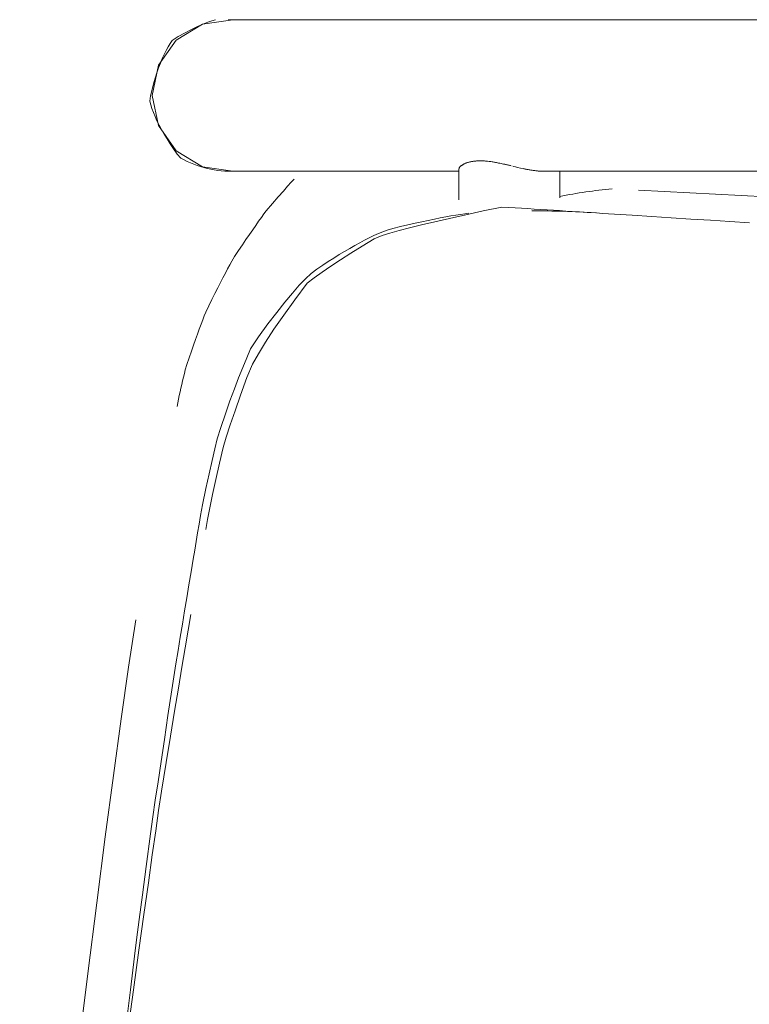
# Model space of a CAD drawing. Units: inches. Extents: x -48 to 240, y 0 to 329.
# Drawn here: x 6 to 10, y 172 to 177 of the extents above; entities that cross this region are included whole.
import ezdxf

# ---------------------------------------------------------------- set-up
doc = ezdxf.new("R2010")
doc.units = ezdxf.units.IN
doc.header["$MEASUREMENT"] = 0
doc.layers.add('CET color Grey6', color=7, linetype='Continuous')
doc.layers.add('CET Default', color=7, linetype='Continuous')

# ---------------------------------------------------------------- blocks, each defined once
blk = doc.blocks.new('*C7')
at = {"layer": 'CET color Grey6', "linetype": 'Continuous', "lineweight": 0}
for points in [[(-8.9326, -6.2989), (-8.9388, -6.3956), (-8.945, -6.4923), (-8.9512, -6.5891), (-8.9574, -6.6859), (-8.9637, -6.7828), (-8.9699, -6.8797)], [(-8.9326, -6.2989), (-8.9388, -6.3956), (-8.945, -6.4923), (-8.9512, -6.5891), (-8.9574, -6.6859), (-8.9637, -6.7828), (-8.9699, -6.8797)], [(-8.9326, -6.2989), (-8.9388, -6.3956), (-8.945, -6.4923), (-8.9512, -6.5891), (-8.9574, -6.6859), (-8.9637, -6.7828), (-8.9699, -6.8797)], [(-8.9326, -6.2989), (-8.9388, -6.3956), (-8.945, -6.4923), (-8.9512, -6.5891), (-8.9574, -6.6859), (-8.9637, -6.7828), (-8.9699, -6.8797)], [(-9.938, -8.8809), (-9.938, 6.2779)], [(-9.938, -8.8809), (-9.938, 6.2779)], [(-9.938, -8.8809), (-9.938, 6.2779)], [(-9.938, -8.8809), (-9.938, 6.2779)], [(-9.0934, -6.8475), (-8.5132, 4.34)], [(-9.0934, -6.8475), (-8.5132, 4.34)], [(-9.0934, -6.8475), (-8.5132, 4.34)], [(-9.0934, -6.8475), (-8.5132, 4.34)], [(-9.188, -7.3219), (-9.188, 3.9254)], [(-9.188, -7.3219), (-9.188, 3.9254)], [(-9.188, -7.3219), (-9.188, 3.9254)], [(-9.188, -7.3219), (-9.188, 3.9254)], [(-7.4137, -8.9922), (-7.4633, -8.9831), (-7.521, -8.9717), (-7.5869, -8.9581), (-7.6609, -8.9422), (-7.743, -8.9241), (-7.8192, -8.9062), (-7.8717, -8.8904), (-7.9327, -8.8706), (-8.002, -8.8469), (-8.0799, -8.8193), (-8.1661, -8.7877), (-8.2324, -8.7596), (-8.2839, -8.7309), (-8.3416, -8.6957), (-8.4055, -8.6539), (-8.4756, -8.6056), (-8.5519, -8.5508), (-8.6344, -8.4894), (-8.6608, -8.4544), (-8.6882, -8.4156), (-8.7175, -8.3725), (-8.7486, -8.3251), (-8.7815, -8.2733), (-8.8162, -8.2172), (-8.8527, -8.1569), (-8.8696, -8.1176), (-8.8812, -8.0792), (-8.8938, -8.0339), (-8.9074, -7.9818), (-8.9221, -7.9227), (-8.9378, -7.8568), (-8.9545, -7.7839), (-8.9722, -7.7042), (-8.991, -7.6175), (-9.0106, -7.5246), (-9.0085, -7.4922), (-9.0065, -7.46), (-9.0045, -7.4279), (-9.0025, -7.396), (-9.0006, -7.3643), (-8.9986, -7.3327), (-8.9966, -7.3013), (-8.9946, -7.2701), (-8.9927, -7.2391), (-8.9907, -7.2082), (-8.9888, -7.1775), (-8.9869, -7.147), (-8.985, -7.1166), (-8.983, -7.0864), (-8.9811, -7.0563), (-8.9792, -7.0265), (-8.9774, -6.9968), (-8.9755, -6.9673), (-8.9736, -6.9379), (-8.9717, -6.9087), (-8.9699, -6.8797)], [(-7.4137, -8.9922), (-7.4633, -8.9831), (-7.521, -8.9717), (-7.5869, -8.9581), (-7.6609, -8.9422), (-7.743, -8.9241), (-7.8192, -8.9062), (-7.8717, -8.8904), (-7.9327, -8.8706), (-8.002, -8.8469), (-8.0799, -8.8193), (-8.1661, -8.7877), (-8.2324, -8.7596), (-8.2839, -8.7309), (-8.3416, -8.6957), (-8.4055, -8.6539), (-8.4756, -8.6056), (-8.5519, -8.5508), (-8.6344, -8.4894), (-8.6608, -8.4544), (-8.6882, -8.4156), (-8.7175, -8.3725), (-8.7486, -8.3251), (-8.7815, -8.2733), (-8.8162, -8.2172), (-8.8527, -8.1569), (-8.8696, -8.1176), (-8.8812, -8.0792), (-8.8938, -8.0339), (-8.9074, -7.9818), (-8.9221, -7.9227), (-8.9378, -7.8568), (-8.9545, -7.7839), (-8.9722, -7.7042), (-8.991, -7.6175), (-9.0106, -7.5246), (-9.0085, -7.4922), (-9.0065, -7.46), (-9.0045, -7.4279), (-9.0025, -7.396), (-9.0006, -7.3643), (-8.9986, -7.3327), (-8.9966, -7.3013), (-8.9946, -7.2701), (-8.9927, -7.2391), (-8.9907, -7.2082), (-8.9888, -7.1775), (-8.9869, -7.147), (-8.985, -7.1166), (-8.983, -7.0864), (-8.9811, -7.0563), (-8.9792, -7.0265), (-8.9774, -6.9968), (-8.9755, -6.9673), (-8.9736, -6.9379), (-8.9717, -6.9087), (-8.9699, -6.8797)], [(-7.4137, -8.9922), (-7.4633, -8.9831), (-7.521, -8.9717), (-7.5869, -8.9581), (-7.6609, -8.9422), (-7.743, -8.9241), (-7.8192, -8.9062), (-7.8717, -8.8904), (-7.9327, -8.8706), (-8.002, -8.8469), (-8.0799, -8.8193), (-8.1661, -8.7877), (-8.2324, -8.7596), (-8.2839, -8.7309), (-8.3416, -8.6957), (-8.4055, -8.6539), (-8.4756, -8.6056), (-8.5519, -8.5508), (-8.6344, -8.4894), (-8.6608, -8.4544), (-8.6882, -8.4156), (-8.7175, -8.3725), (-8.7486, -8.3251), (-8.7815, -8.2733), (-8.8162, -8.2172), (-8.8527, -8.1569), (-8.8696, -8.1176), (-8.8812, -8.0792), (-8.8938, -8.0339), (-8.9074, -7.9818), (-8.9221, -7.9227), (-8.9378, -7.8568), (-8.9545, -7.7839), (-8.9722, -7.7042), (-8.991, -7.6175), (-9.0106, -7.5246), (-9.0085, -7.4922), (-9.0065, -7.46), (-9.0045, -7.4279), (-9.0025, -7.396), (-9.0006, -7.3643), (-8.9986, -7.3327), (-8.9966, -7.3013), (-8.9946, -7.2701), (-8.9927, -7.2391), (-8.9907, -7.2082), (-8.9888, -7.1775), (-8.9869, -7.147), (-8.985, -7.1166), (-8.983, -7.0864), (-8.9811, -7.0563), (-8.9792, -7.0265), (-8.9774, -6.9968), (-8.9755, -6.9673), (-8.9736, -6.9379), (-8.9717, -6.9087), (-8.9699, -6.8797)], [(-7.4137, -8.9922), (-7.4633, -8.9831), (-7.521, -8.9717), (-7.5869, -8.9581), (-7.6609, -8.9422), (-7.743, -8.9241), (-7.8192, -8.9062), (-7.8717, -8.8904), (-7.9327, -8.8706), (-8.002, -8.8469), (-8.0799, -8.8193), (-8.1661, -8.7877), (-8.2324, -8.7596), (-8.2839, -8.7309), (-8.3416, -8.6957), (-8.4055, -8.6539), (-8.4756, -8.6056), (-8.5519, -8.5508), (-8.6344, -8.4894), (-8.6608, -8.4544), (-8.6882, -8.4156), (-8.7175, -8.3725), (-8.7486, -8.3251), (-8.7815, -8.2733), (-8.8162, -8.2172), (-8.8527, -8.1569), (-8.8696, -8.1176), (-8.8812, -8.0792), (-8.8938, -8.0339), (-8.9074, -7.9818), (-8.9221, -7.9227), (-8.9378, -7.8568), (-8.9545, -7.7839), (-8.9722, -7.7042), (-8.991, -7.6175), (-9.0106, -7.5246), (-9.0085, -7.4922), (-9.0065, -7.46), (-9.0045, -7.4279), (-9.0025, -7.396), (-9.0006, -7.3643), (-8.9986, -7.3327), (-8.9966, -7.3013), (-8.9946, -7.2701), (-8.9927, -7.2391), (-8.9907, -7.2082), (-8.9888, -7.1775), (-8.9869, -7.147), (-8.985, -7.1166), (-8.983, -7.0864), (-8.9811, -7.0563), (-8.9792, -7.0265), (-8.9774, -6.9968), (-8.9755, -6.9673), (-8.9736, -6.9379), (-8.9717, -6.9087), (-8.9699, -6.8797)], [(-9.1002, -6.9785), (-9.0988, -6.995), (-9.0973, -7.0114), (-9.0956, -7.0278), (-9.0939, -7.0442), (-9.0919, -7.0606), (-9.0899, -7.0769), (-9.0877, -7.0932), (-9.0854, -7.1095), (-9.083, -7.1257), (-9.0804, -7.142), (-9.0777, -7.1582), (-9.0749, -7.1743), (-9.0719, -7.1905), (-9.0688, -7.2066), (-9.0656, -7.2226), (-9.0622, -7.2387)], [(-9.1002, -6.9785), (-9.0988, -6.995), (-9.0973, -7.0114), (-9.0956, -7.0278), (-9.0939, -7.0442), (-9.0919, -7.0606), (-9.0899, -7.0769), (-9.0877, -7.0932), (-9.0854, -7.1095), (-9.083, -7.1257), (-9.0804, -7.142), (-9.0777, -7.1582), (-9.0749, -7.1743), (-9.0719, -7.1905), (-9.0688, -7.2066), (-9.0656, -7.2226), (-9.0622, -7.2387)], [(-9.1002, -6.9785), (-9.0988, -6.995), (-9.0973, -7.0114), (-9.0956, -7.0278), (-9.0939, -7.0442), (-9.0919, -7.0606), (-9.0899, -7.0769), (-9.0877, -7.0932), (-9.0854, -7.1095), (-9.083, -7.1257), (-9.0804, -7.142), (-9.0777, -7.1582), (-9.0749, -7.1743), (-9.0719, -7.1905), (-9.0688, -7.2066), (-9.0656, -7.2226), (-9.0622, -7.2387)], [(-9.1002, -6.9785), (-9.0988, -6.995), (-9.0973, -7.0114), (-9.0956, -7.0278), (-9.0939, -7.0442), (-9.0919, -7.0606), (-9.0899, -7.0769), (-9.0877, -7.0932), (-9.0854, -7.1095), (-9.083, -7.1257), (-9.0804, -7.142), (-9.0777, -7.1582), (-9.0749, -7.1743), (-9.0719, -7.1905), (-9.0688, -7.2066), (-9.0656, -7.2226), (-9.0622, -7.2387)], [(-8.9819, -7.0633), (-8.9831, -7.0828), (-8.9842, -7.1022), (-8.9852, -7.1217), (-8.9862, -7.1412), (-8.9871, -7.1607), (-8.9879, -7.1803), (-8.9886, -7.1998), (-8.9893, -7.2194), (-8.9899, -7.239), (-8.9904, -7.2586), (-8.9909, -7.2782), (-8.9913, -7.2979), (-8.9916, -7.3176), (-8.9918, -7.3373), (-8.992, -7.357), (-8.992, -7.3767)], [(-8.9819, -7.0633), (-8.9831, -7.0828), (-8.9842, -7.1022), (-8.9852, -7.1217), (-8.9862, -7.1412), (-8.9871, -7.1607), (-8.9879, -7.1803), (-8.9886, -7.1998), (-8.9893, -7.2194), (-8.9899, -7.239), (-8.9904, -7.2586), (-8.9909, -7.2782), (-8.9913, -7.2979), (-8.9916, -7.3176), (-8.9918, -7.3373), (-8.992, -7.357), (-8.992, -7.3767)], [(-8.9819, -7.0633), (-8.9831, -7.0828), (-8.9842, -7.1022), (-8.9852, -7.1217), (-8.9862, -7.1412), (-8.9871, -7.1607), (-8.9879, -7.1803), (-8.9886, -7.1998), (-8.9893, -7.2194), (-8.9899, -7.239), (-8.9904, -7.2586), (-8.9909, -7.2782), (-8.9913, -7.2979), (-8.9916, -7.3176), (-8.9918, -7.3373), (-8.992, -7.357), (-8.992, -7.3767)], [(-8.9819, -7.0633), (-8.9831, -7.0828), (-8.9842, -7.1022), (-8.9852, -7.1217), (-8.9862, -7.1412), (-8.9871, -7.1607), (-8.9879, -7.1803), (-8.9886, -7.1998), (-8.9893, -7.2194), (-8.9899, -7.239), (-8.9904, -7.2586), (-8.9909, -7.2782), (-8.9913, -7.2979), (-8.9916, -7.3176), (-8.9918, -7.3373), (-8.992, -7.357), (-8.992, -7.3767)], [(-9.0558, -7.2387), (-9.0641, -7.2387), (-9.0723, -7.2386), (-9.0806, -7.2386), (-9.0889, -7.2385), (-9.0971, -7.2384), (-9.1054, -7.2384), (-9.1136, -7.2383), (-9.1219, -7.2382), (-9.1302, -7.2382), (-9.1384, -7.2381), (-9.1467, -7.238), (-9.155, -7.238), (-9.1632, -7.2379), (-9.1715, -7.2378), (-9.1797, -7.2378), (-9.188, -7.2377)], [(-9.0558, -7.2387), (-9.0641, -7.2387), (-9.0723, -7.2386), (-9.0806, -7.2386), (-9.0889, -7.2385), (-9.0971, -7.2384), (-9.1054, -7.2384), (-9.1136, -7.2383), (-9.1219, -7.2382), (-9.1302, -7.2382), (-9.1384, -7.2381), (-9.1467, -7.238), (-9.155, -7.238), (-9.1632, -7.2379), (-9.1715, -7.2378), (-9.1797, -7.2378), (-9.188, -7.2377)], [(-9.0558, -7.2387), (-9.0641, -7.2387), (-9.0723, -7.2386), (-9.0806, -7.2386), (-9.0889, -7.2385), (-9.0971, -7.2384), (-9.1054, -7.2384), (-9.1136, -7.2383), (-9.1219, -7.2382), (-9.1302, -7.2382), (-9.1384, -7.2381), (-9.1467, -7.238), (-9.155, -7.238), (-9.1632, -7.2379), (-9.1715, -7.2378), (-9.1797, -7.2378), (-9.188, -7.2377)], [(-9.0558, -7.2387), (-9.0641, -7.2387), (-9.0723, -7.2386), (-9.0806, -7.2386), (-9.0889, -7.2385), (-9.0971, -7.2384), (-9.1054, -7.2384), (-9.1136, -7.2383), (-9.1219, -7.2382), (-9.1302, -7.2382), (-9.1384, -7.2381), (-9.1467, -7.238), (-9.155, -7.238), (-9.1632, -7.2379), (-9.1715, -7.2378), (-9.1797, -7.2378), (-9.188, -7.2377)], [(-9.2127, -7.4707), (-9.2115, -7.4657), (-9.2096, -7.4577), (-9.2071, -7.4469), (-9.2038, -7.4332), (-9.2007, -7.4197), (-9.2, -7.4162), (-9.1992, -7.4127), (-9.1985, -7.4091), (-9.1978, -7.4054), (-9.1971, -7.4017), (-9.1965, -7.398), (-9.1958, -7.3941), (-9.1951, -7.3903), (-9.1945, -7.3863), (-9.1938, -7.3823), (-9.1932, -7.3783), (-9.1926, -7.3742), (-9.192, -7.37), (-9.1914, -7.3658), (-9.1908, -7.3615), (-9.1903, -7.3572), (-9.1897, -7.3528), (-9.1892, -7.3483), (-9.1888, -7.3446), (-9.1886, -7.3416), (-9.1884, -7.3388), (-9.1883, -7.3359), (-9.1882, -7.333), (-9.1881, -7.3302), (-9.1881, -7.3274), (-9.188, -7.3247), (-9.188, -7.3219)], [(-9.2127, -7.4707), (-9.2115, -7.4657), (-9.2096, -7.4577), (-9.2071, -7.4469), (-9.2038, -7.4332), (-9.2007, -7.4197), (-9.2, -7.4162), (-9.1992, -7.4127), (-9.1985, -7.4091), (-9.1978, -7.4054), (-9.1971, -7.4017), (-9.1965, -7.398), (-9.1958, -7.3941), (-9.1951, -7.3903), (-9.1945, -7.3863), (-9.1938, -7.3823), (-9.1932, -7.3783), (-9.1926, -7.3742), (-9.192, -7.37), (-9.1914, -7.3658), (-9.1908, -7.3615), (-9.1903, -7.3572), (-9.1897, -7.3528), (-9.1892, -7.3483), (-9.1888, -7.3446), (-9.1886, -7.3416), (-9.1884, -7.3388), (-9.1883, -7.3359), (-9.1882, -7.333), (-9.1881, -7.3302), (-9.1881, -7.3274), (-9.188, -7.3247), (-9.188, -7.3219)], [(-9.2127, -7.4707), (-9.2115, -7.4657), (-9.2096, -7.4577), (-9.2071, -7.4469), (-9.2038, -7.4332), (-9.2007, -7.4197), (-9.2, -7.4162), (-9.1992, -7.4127), (-9.1985, -7.4091), (-9.1978, -7.4054), (-9.1971, -7.4017), (-9.1965, -7.398), (-9.1958, -7.3941), (-9.1951, -7.3903), (-9.1945, -7.3863), (-9.1938, -7.3823), (-9.1932, -7.3783), (-9.1926, -7.3742), (-9.192, -7.37), (-9.1914, -7.3658), (-9.1908, -7.3615), (-9.1903, -7.3572), (-9.1897, -7.3528), (-9.1892, -7.3483), (-9.1888, -7.3446), (-9.1886, -7.3416), (-9.1884, -7.3388), (-9.1883, -7.3359), (-9.1882, -7.333), (-9.1881, -7.3302), (-9.1881, -7.3274), (-9.188, -7.3247), (-9.188, -7.3219)], [(-9.2127, -7.4707), (-9.2115, -7.4657), (-9.2096, -7.4577), (-9.2071, -7.4469), (-9.2038, -7.4332), (-9.2007, -7.4197), (-9.2, -7.4162), (-9.1992, -7.4127), (-9.1985, -7.4091), (-9.1978, -7.4054), (-9.1971, -7.4017), (-9.1965, -7.398), (-9.1958, -7.3941), (-9.1951, -7.3903), (-9.1945, -7.3863), (-9.1938, -7.3823), (-9.1932, -7.3783), (-9.1926, -7.3742), (-9.192, -7.37), (-9.1914, -7.3658), (-9.1908, -7.3615), (-9.1903, -7.3572), (-9.1897, -7.3528), (-9.1892, -7.3483), (-9.1888, -7.3446), (-9.1886, -7.3416), (-9.1884, -7.3388), (-9.1883, -7.3359), (-9.1882, -7.333), (-9.1881, -7.3302), (-9.1881, -7.3274), (-9.188, -7.3247), (-9.188, -7.3219)], [(-9.2002, -7.7376), (-9.2011, -7.7373), (-9.2025, -7.7368), (-9.2043, -7.736), (-9.2066, -7.735), (-9.2094, -7.7337), (-9.2104, -7.7327), (-9.2113, -7.7318), (-9.2121, -7.7307), (-9.213, -7.7295), (-9.2139, -7.7283), (-9.2148, -7.7269), (-9.2157, -7.7255), (-9.2167, -7.724), (-9.2177, -7.7224), (-9.2187, -7.7207), (-9.2198, -7.719), (-9.2209, -7.7171), (-9.222, -7.7152), (-9.2231, -7.7131), (-9.2242, -7.711), (-9.2254, -7.7088), (-9.2266, -7.7065), (-9.2278, -7.7041), (-9.2286, -7.7021), (-9.2292, -7.7002), (-9.2298, -7.6982), (-9.2305, -7.6961), (-9.2311, -7.6938), (-9.2317, -7.6915), (-9.2323, -7.6891), (-9.2329, -7.6865), (-9.2336, -7.6839), (-9.2342, -7.6811), (-9.2348, -7.6783), (-9.2354, -7.6754), (-9.236, -7.6723), (-9.2366, -7.6692), (-9.2371, -7.6663), (-9.2374, -7.6637), (-9.2377, -7.6607), (-9.238, -7.6575), (-9.2383, -7.654), (-9.2386, -7.6502), (-9.2389, -7.6462), (-9.2391, -7.643), (-9.2391, -7.6395), (-9.2392, -7.6353), (-9.2393, -7.6304), (-9.2392, -7.6264), (-9.2391, -7.6223), (-9.2389, -7.6172), (-9.2386, -7.611), (-9.2383, -7.6066), (-9.2378, -7.6018), (-9.2372, -7.5958), (-9.2364, -7.5884), (-9.2354, -7.5796), (-9.2346, -7.5731), (-9.2339, -7.5695), (-9.2332, -7.5656), (-9.2324, -7.5613), (-9.2316, -7.5567), (-9.2306, -7.5518), (-9.2296, -7.5467), (-9.2285, -7.5412), (-9.2274, -7.5353), (-9.2261, -7.5292), (-9.2248, -7.5228), (-9.2236, -7.517), (-9.2228, -7.5135), (-9.222, -7.5101), (-9.2212, -7.5066), (-9.2204, -7.5032), (-9.2196, -7.4998), (-9.2188, -7.4964), (-9.2179, -7.4929), (-9.2171, -7.4895), (-9.2163, -7.4861), (-9.2155, -7.4827), (-9.2147, -7.4793)], [(-9.2002, -7.7376), (-9.2011, -7.7373), (-9.2025, -7.7368), (-9.2043, -7.736), (-9.2066, -7.735), (-9.2094, -7.7337), (-9.2104, -7.7327), (-9.2113, -7.7318), (-9.2121, -7.7307), (-9.213, -7.7295), (-9.2139, -7.7283), (-9.2148, -7.7269), (-9.2157, -7.7255), (-9.2167, -7.724), (-9.2177, -7.7224), (-9.2187, -7.7207), (-9.2198, -7.719), (-9.2209, -7.7171), (-9.222, -7.7152), (-9.2231, -7.7131), (-9.2242, -7.711), (-9.2254, -7.7088), (-9.2266, -7.7065), (-9.2278, -7.7041), (-9.2286, -7.7021), (-9.2292, -7.7002), (-9.2298, -7.6982), (-9.2305, -7.6961), (-9.2311, -7.6938), (-9.2317, -7.6915), (-9.2323, -7.6891), (-9.2329, -7.6865), (-9.2336, -7.6839), (-9.2342, -7.6811), (-9.2348, -7.6783), (-9.2354, -7.6754), (-9.236, -7.6723), (-9.2366, -7.6692), (-9.2371, -7.6663), (-9.2374, -7.6637), (-9.2377, -7.6607), (-9.238, -7.6575), (-9.2383, -7.654), (-9.2386, -7.6502), (-9.2389, -7.6462), (-9.2391, -7.643), (-9.2391, -7.6395), (-9.2392, -7.6353), (-9.2393, -7.6304), (-9.2392, -7.6264), (-9.2391, -7.6223), (-9.2389, -7.6172), (-9.2386, -7.611), (-9.2383, -7.6066), (-9.2378, -7.6018), (-9.2372, -7.5958), (-9.2364, -7.5884), (-9.2354, -7.5796), (-9.2346, -7.5731), (-9.2339, -7.5695), (-9.2332, -7.5656), (-9.2324, -7.5613), (-9.2316, -7.5567), (-9.2306, -7.5518), (-9.2296, -7.5467), (-9.2285, -7.5412), (-9.2274, -7.5353), (-9.2261, -7.5292), (-9.2248, -7.5228), (-9.2236, -7.517), (-9.2228, -7.5135), (-9.222, -7.5101), (-9.2212, -7.5066), (-9.2204, -7.5032), (-9.2196, -7.4998), (-9.2188, -7.4964), (-9.2179, -7.4929), (-9.2171, -7.4895), (-9.2163, -7.4861), (-9.2155, -7.4827), (-9.2147, -7.4793)], [(-9.2002, -7.7376), (-9.2011, -7.7373), (-9.2025, -7.7368), (-9.2043, -7.736), (-9.2066, -7.735), (-9.2094, -7.7337), (-9.2104, -7.7327), (-9.2113, -7.7318), (-9.2121, -7.7307), (-9.213, -7.7295), (-9.2139, -7.7283), (-9.2148, -7.7269), (-9.2157, -7.7255), (-9.2167, -7.724), (-9.2177, -7.7224), (-9.2187, -7.7207), (-9.2198, -7.719), (-9.2209, -7.7171), (-9.222, -7.7152), (-9.2231, -7.7131), (-9.2242, -7.711), (-9.2254, -7.7088), (-9.2266, -7.7065), (-9.2278, -7.7041), (-9.2286, -7.7021), (-9.2292, -7.7002), (-9.2298, -7.6982), (-9.2305, -7.6961), (-9.2311, -7.6938), (-9.2317, -7.6915), (-9.2323, -7.6891), (-9.2329, -7.6865), (-9.2336, -7.6839), (-9.2342, -7.6811), (-9.2348, -7.6783), (-9.2354, -7.6754), (-9.236, -7.6723), (-9.2366, -7.6692), (-9.2371, -7.6663), (-9.2374, -7.6637), (-9.2377, -7.6607), (-9.238, -7.6575), (-9.2383, -7.654), (-9.2386, -7.6502), (-9.2389, -7.6462), (-9.2391, -7.643), (-9.2391, -7.6395), (-9.2392, -7.6353), (-9.2393, -7.6304), (-9.2392, -7.6264), (-9.2391, -7.6223), (-9.2389, -7.6172), (-9.2386, -7.611), (-9.2383, -7.6066), (-9.2378, -7.6018), (-9.2372, -7.5958), (-9.2364, -7.5884), (-9.2354, -7.5796), (-9.2346, -7.5731), (-9.2339, -7.5695), (-9.2332, -7.5656), (-9.2324, -7.5613), (-9.2316, -7.5567), (-9.2306, -7.5518), (-9.2296, -7.5467), (-9.2285, -7.5412), (-9.2274, -7.5353), (-9.2261, -7.5292), (-9.2248, -7.5228), (-9.2236, -7.517), (-9.2228, -7.5135), (-9.222, -7.5101), (-9.2212, -7.5066), (-9.2204, -7.5032), (-9.2196, -7.4998), (-9.2188, -7.4964), (-9.2179, -7.4929), (-9.2171, -7.4895), (-9.2163, -7.4861), (-9.2155, -7.4827), (-9.2147, -7.4793)], [(-9.2002, -7.7376), (-9.2011, -7.7373), (-9.2025, -7.7368), (-9.2043, -7.736), (-9.2066, -7.735), (-9.2094, -7.7337), (-9.2104, -7.7327), (-9.2113, -7.7318), (-9.2121, -7.7307), (-9.213, -7.7295), (-9.2139, -7.7283), (-9.2148, -7.7269), (-9.2157, -7.7255), (-9.2167, -7.724), (-9.2177, -7.7224), (-9.2187, -7.7207), (-9.2198, -7.719), (-9.2209, -7.7171), (-9.222, -7.7152), (-9.2231, -7.7131), (-9.2242, -7.711), (-9.2254, -7.7088), (-9.2266, -7.7065), (-9.2278, -7.7041), (-9.2286, -7.7021), (-9.2292, -7.7002), (-9.2298, -7.6982), (-9.2305, -7.6961), (-9.2311, -7.6938), (-9.2317, -7.6915), (-9.2323, -7.6891), (-9.2329, -7.6865), (-9.2336, -7.6839), (-9.2342, -7.6811), (-9.2348, -7.6783), (-9.2354, -7.6754), (-9.236, -7.6723), (-9.2366, -7.6692), (-9.2371, -7.6663), (-9.2374, -7.6637), (-9.2377, -7.6607), (-9.238, -7.6575), (-9.2383, -7.654), (-9.2386, -7.6502), (-9.2389, -7.6462), (-9.2391, -7.643), (-9.2391, -7.6395), (-9.2392, -7.6353), (-9.2393, -7.6304), (-9.2392, -7.6264), (-9.2391, -7.6223), (-9.2389, -7.6172), (-9.2386, -7.611), (-9.2383, -7.6066), (-9.2378, -7.6018), (-9.2372, -7.5958), (-9.2364, -7.5884), (-9.2354, -7.5796), (-9.2346, -7.5731), (-9.2339, -7.5695), (-9.2332, -7.5656), (-9.2324, -7.5613), (-9.2316, -7.5567), (-9.2306, -7.5518), (-9.2296, -7.5467), (-9.2285, -7.5412), (-9.2274, -7.5353), (-9.2261, -7.5292), (-9.2248, -7.5228), (-9.2236, -7.517), (-9.2228, -7.5135), (-9.222, -7.5101), (-9.2212, -7.5066), (-9.2204, -7.5032), (-9.2196, -7.4998), (-9.2188, -7.4964), (-9.2179, -7.4929), (-9.2171, -7.4895), (-9.2163, -7.4861), (-9.2155, -7.4827), (-9.2147, -7.4793)], [(-8.98, -7.6892), (-8.9774, -7.7089), (-8.9743, -7.7302), (-8.9706, -7.753), (-8.9664, -7.7773), (-8.9617, -7.8032), (-8.9564, -7.8306), (-8.9506, -7.8595), (-8.9443, -7.8899), (-8.9375, -7.9219), (-8.9301, -7.9553), (-8.9222, -7.9904), (-8.9137, -8.0269), (-8.9048, -8.0649), (-8.8964, -8.0938), (-8.888, -8.115), (-8.8788, -8.1368), (-8.8688, -8.1591), (-8.8579, -8.182), (-8.8462, -8.2054), (-8.8337, -8.2293), (-8.8202, -8.2539), (-8.806, -8.2789), (-8.7909, -8.3046), (-8.775, -8.3308), (-8.7582, -8.3575), (-8.7405, -8.3848), (-8.7221, -8.4126), (-8.7027, -8.441), (-8.6821, -8.4692), (-8.6558, -8.4973), (-8.6233, -8.5285), (-8.5846, -8.5627), (-8.5398, -8.6), (-8.4887, -8.6404), (-8.4315, -8.6838), (-8.368, -8.7303), (-8.3082, -8.7697), (-8.2644, -8.7887), (-8.2167, -8.8084), (-8.1652, -8.8288), (-8.1097, -8.85), (-8.0503, -8.8718), (-7.987, -8.8944), (-7.9198, -8.9176), (-7.8625, -8.9351), (-7.8126, -8.9472), (-7.7551, -8.9606), (-7.6898, -8.9753), (-7.6168, -8.9913), (-7.5362, -9.0085), (-7.4839, -9.0181), (-7.441, -9.0252), (-7.3978, -9.0324), (-7.3545, -9.0396), (-7.311, -9.0467), (-7.2673, -9.0539)], [(-8.98, -7.6892), (-8.9774, -7.7089), (-8.9743, -7.7302), (-8.9706, -7.753), (-8.9664, -7.7773), (-8.9617, -7.8032), (-8.9564, -7.8306), (-8.9506, -7.8595), (-8.9443, -7.8899), (-8.9375, -7.9219), (-8.9301, -7.9553), (-8.9222, -7.9904), (-8.9137, -8.0269), (-8.9048, -8.0649), (-8.8964, -8.0938), (-8.888, -8.115), (-8.8788, -8.1368), (-8.8688, -8.1591), (-8.8579, -8.182), (-8.8462, -8.2054), (-8.8337, -8.2293), (-8.8202, -8.2539), (-8.806, -8.2789), (-8.7909, -8.3046), (-8.775, -8.3308), (-8.7582, -8.3575), (-8.7405, -8.3848), (-8.7221, -8.4126), (-8.7027, -8.441), (-8.6821, -8.4692), (-8.6558, -8.4973), (-8.6233, -8.5285), (-8.5846, -8.5627), (-8.5398, -8.6), (-8.4887, -8.6404), (-8.4315, -8.6838), (-8.368, -8.7303), (-8.3082, -8.7697), (-8.2644, -8.7887), (-8.2167, -8.8084), (-8.1652, -8.8288), (-8.1097, -8.85), (-8.0503, -8.8718), (-7.987, -8.8944), (-7.9198, -8.9176), (-7.8625, -8.9351), (-7.8126, -8.9472), (-7.7551, -8.9606), (-7.6898, -8.9753), (-7.6168, -8.9913), (-7.5362, -9.0085), (-7.4839, -9.0181), (-7.441, -9.0252), (-7.3978, -9.0324), (-7.3545, -9.0396), (-7.311, -9.0467), (-7.2673, -9.0539)], [(-8.98, -7.6892), (-8.9774, -7.7089), (-8.9743, -7.7302), (-8.9706, -7.753), (-8.9664, -7.7773), (-8.9617, -7.8032), (-8.9564, -7.8306), (-8.9506, -7.8595), (-8.9443, -7.8899), (-8.9375, -7.9219), (-8.9301, -7.9553), (-8.9222, -7.9904), (-8.9137, -8.0269), (-8.9048, -8.0649), (-8.8964, -8.0938), (-8.888, -8.115), (-8.8788, -8.1368), (-8.8688, -8.1591), (-8.8579, -8.182), (-8.8462, -8.2054), (-8.8337, -8.2293), (-8.8202, -8.2539), (-8.806, -8.2789), (-8.7909, -8.3046), (-8.775, -8.3308), (-8.7582, -8.3575), (-8.7405, -8.3848), (-8.7221, -8.4126), (-8.7027, -8.441), (-8.6821, -8.4692), (-8.6558, -8.4973), (-8.6233, -8.5285), (-8.5846, -8.5627), (-8.5398, -8.6), (-8.4887, -8.6404), (-8.4315, -8.6838), (-8.368, -8.7303), (-8.3082, -8.7697), (-8.2644, -8.7887), (-8.2167, -8.8084), (-8.1652, -8.8288), (-8.1097, -8.85), (-8.0503, -8.8718), (-7.987, -8.8944), (-7.9198, -8.9176), (-7.8625, -8.9351), (-7.8126, -8.9472), (-7.7551, -8.9606), (-7.6898, -8.9753), (-7.6168, -8.9913), (-7.5362, -9.0085), (-7.4839, -9.0181), (-7.441, -9.0252), (-7.3978, -9.0324), (-7.3545, -9.0396), (-7.311, -9.0467), (-7.2673, -9.0539)], [(-8.98, -7.6892), (-8.9774, -7.7089), (-8.9743, -7.7302), (-8.9706, -7.753), (-8.9664, -7.7773), (-8.9617, -7.8032), (-8.9564, -7.8306), (-8.9506, -7.8595), (-8.9443, -7.8899), (-8.9375, -7.9219), (-8.9301, -7.9553), (-8.9222, -7.9904), (-8.9137, -8.0269), (-8.9048, -8.0649), (-8.8964, -8.0938), (-8.888, -8.115), (-8.8788, -8.1368), (-8.8688, -8.1591), (-8.8579, -8.182), (-8.8462, -8.2054), (-8.8337, -8.2293), (-8.8202, -8.2539), (-8.806, -8.2789), (-8.7909, -8.3046), (-8.775, -8.3308), (-8.7582, -8.3575), (-8.7405, -8.3848), (-8.7221, -8.4126), (-8.7027, -8.441), (-8.6821, -8.4692), (-8.6558, -8.4973), (-8.6233, -8.5285), (-8.5846, -8.5627), (-8.5398, -8.6), (-8.4887, -8.6404), (-8.4315, -8.6838), (-8.368, -8.7303), (-8.3082, -8.7697), (-8.2644, -8.7887), (-8.2167, -8.8084), (-8.1652, -8.8288), (-8.1097, -8.85), (-8.0503, -8.8718), (-7.987, -8.8944), (-7.9198, -8.9176), (-7.8625, -8.9351), (-7.8126, -8.9472), (-7.7551, -8.9606), (-7.6898, -8.9753), (-7.6168, -8.9913), (-7.5362, -9.0085), (-7.4839, -9.0181), (-7.441, -9.0252), (-7.3978, -9.0324), (-7.3545, -9.0396), (-7.311, -9.0467), (-7.2673, -9.0539)], [(-9.047, -7.7388), (-9.0565, -7.7388), (-9.066, -7.7387), (-9.0755, -7.7386), (-9.0849, -7.7385), (-9.0944, -7.7385), (-9.1039, -7.7384), (-9.1134, -7.7383), (-9.1229, -7.7382), (-9.1323, -7.7382), (-9.1418, -7.7381), (-9.1513, -7.738), (-9.1608, -7.7379), (-9.1702, -7.7379), (-9.1797, -7.7378), (-9.1892, -7.7377), (-9.1987, -7.7376)], [(-9.047, -7.7388), (-9.0565, -7.7388), (-9.066, -7.7387), (-9.0755, -7.7386), (-9.0849, -7.7385), (-9.0944, -7.7385), (-9.1039, -7.7384), (-9.1134, -7.7383), (-9.1229, -7.7382), (-9.1323, -7.7382), (-9.1418, -7.7381), (-9.1513, -7.738), (-9.1608, -7.7379), (-9.1702, -7.7379), (-9.1797, -7.7378), (-9.1892, -7.7377), (-9.1987, -7.7376)], [(-9.047, -7.7388), (-9.0565, -7.7388), (-9.066, -7.7387), (-9.0755, -7.7386), (-9.0849, -7.7385), (-9.0944, -7.7385), (-9.1039, -7.7384), (-9.1134, -7.7383), (-9.1229, -7.7382), (-9.1323, -7.7382), (-9.1418, -7.7381), (-9.1513, -7.738), (-9.1608, -7.7379), (-9.1702, -7.7379), (-9.1797, -7.7378), (-9.1892, -7.7377), (-9.1987, -7.7376)], [(-9.047, -7.7388), (-9.0565, -7.7388), (-9.066, -7.7387), (-9.0755, -7.7386), (-9.0849, -7.7385), (-9.0944, -7.7385), (-9.1039, -7.7384), (-9.1134, -7.7383), (-9.1229, -7.7382), (-9.1323, -7.7382), (-9.1418, -7.7381), (-9.1513, -7.738), (-9.1608, -7.7379), (-9.1702, -7.7379), (-9.1797, -7.7378), (-9.1892, -7.7377), (-9.1987, -7.7376)], [(-9.188, -8.8809), (-9.188, -7.7377)], [(-9.188, -8.8809), (-9.188, -7.7377)], [(-9.188, -8.8809), (-9.188, -7.7377)], [(-9.188, -8.8809), (-9.188, -7.7377)], [(-9.1489, -8.5537), (-9.1331, -8.5681), (-9.1131, -8.5861), (-9.0889, -8.6075), (-9.0604, -8.6325), (-9.0277, -8.661), (-8.9918, -8.692), (-8.9761, -8.7037), (-8.9588, -8.7163), (-8.94, -8.7298), (-8.9197, -8.7442), (-8.8978, -8.7594), (-8.8744, -8.7755), (-8.8495, -8.7925), (-8.823, -8.8103), (-8.7949, -8.8291), (-8.7654, -8.8487), (-8.7422, -8.8631), (-8.7243, -8.873), (-8.7047, -8.8836), (-8.6835, -8.8948), (-8.6607, -8.9067), (-8.6362, -8.9193), (-8.6101, -8.9326), (-8.5824, -8.9465), (-8.553, -8.9611), (-8.522, -8.9763), (-8.4896, -8.9921), (-8.4715, -8.9993), (-8.4516, -9.007), (-8.43, -9.0152), (-8.4067, -9.0238), (-8.3817, -9.0329), (-8.355, -9.0424), (-8.3265, -9.0524), (-8.2964, -9.0628), (-8.2645, -9.0736), (-8.2309, -9.0849), (-8.2046, -9.093), (-8.1866, -9.0976), (-8.1685, -9.1021), (-8.1504, -9.1065), (-8.1323, -9.1108), (-8.1142, -9.115), (-8.096, -9.119), (-8.0778, -9.1229), (-8.0596, -9.1268), (-8.0414, -9.1305), (-8.0231, -9.1341)], [(-9.1489, -8.5537), (-9.1331, -8.5681), (-9.1131, -8.5861), (-9.0889, -8.6075), (-9.0604, -8.6325), (-9.0277, -8.661), (-8.9918, -8.692), (-8.9761, -8.7037), (-8.9588, -8.7163), (-8.94, -8.7298), (-8.9197, -8.7442), (-8.8978, -8.7594), (-8.8744, -8.7755), (-8.8495, -8.7925), (-8.823, -8.8103), (-8.7949, -8.8291), (-8.7654, -8.8487), (-8.7422, -8.8631), (-8.7243, -8.873), (-8.7047, -8.8836), (-8.6835, -8.8948), (-8.6607, -8.9067), (-8.6362, -8.9193), (-8.6101, -8.9326), (-8.5824, -8.9465), (-8.553, -8.9611), (-8.522, -8.9763), (-8.4896, -8.9921), (-8.4715, -8.9993), (-8.4516, -9.007), (-8.43, -9.0152), (-8.4067, -9.0238), (-8.3817, -9.0329), (-8.355, -9.0424), (-8.3265, -9.0524), (-8.2964, -9.0628), (-8.2645, -9.0736), (-8.2309, -9.0849), (-8.2046, -9.093), (-8.1866, -9.0976), (-8.1685, -9.1021), (-8.1504, -9.1065), (-8.1323, -9.1108), (-8.1142, -9.115), (-8.096, -9.119), (-8.0778, -9.1229), (-8.0596, -9.1268), (-8.0414, -9.1305), (-8.0231, -9.1341)], [(-9.1489, -8.5537), (-9.1331, -8.5681), (-9.1131, -8.5861), (-9.0889, -8.6075), (-9.0604, -8.6325), (-9.0277, -8.661), (-8.9918, -8.692), (-8.9761, -8.7037), (-8.9588, -8.7163), (-8.94, -8.7298), (-8.9197, -8.7442), (-8.8978, -8.7594), (-8.8744, -8.7755), (-8.8495, -8.7925), (-8.823, -8.8103), (-8.7949, -8.8291), (-8.7654, -8.8487), (-8.7422, -8.8631), (-8.7243, -8.873), (-8.7047, -8.8836), (-8.6835, -8.8948), (-8.6607, -8.9067), (-8.6362, -8.9193), (-8.6101, -8.9326), (-8.5824, -8.9465), (-8.553, -8.9611), (-8.522, -8.9763), (-8.4896, -8.9921), (-8.4715, -8.9993), (-8.4516, -9.007), (-8.43, -9.0152), (-8.4067, -9.0238), (-8.3817, -9.0329), (-8.355, -9.0424), (-8.3265, -9.0524), (-8.2964, -9.0628), (-8.2645, -9.0736), (-8.2309, -9.0849), (-8.2046, -9.093), (-8.1866, -9.0976), (-8.1685, -9.1021), (-8.1504, -9.1065), (-8.1323, -9.1108), (-8.1142, -9.115), (-8.096, -9.119), (-8.0778, -9.1229), (-8.0596, -9.1268), (-8.0414, -9.1305), (-8.0231, -9.1341)], [(-9.1489, -8.5537), (-9.1331, -8.5681), (-9.1131, -8.5861), (-9.0889, -8.6075), (-9.0604, -8.6325), (-9.0277, -8.661), (-8.9918, -8.692), (-8.9761, -8.7037), (-8.9588, -8.7163), (-8.94, -8.7298), (-8.9197, -8.7442), (-8.8978, -8.7594), (-8.8744, -8.7755), (-8.8495, -8.7925), (-8.823, -8.8103), (-8.7949, -8.8291), (-8.7654, -8.8487), (-8.7422, -8.8631), (-8.7243, -8.873), (-8.7047, -8.8836), (-8.6835, -8.8948), (-8.6607, -8.9067), (-8.6362, -8.9193), (-8.6101, -8.9326), (-8.5824, -8.9465), (-8.553, -8.9611), (-8.522, -8.9763), (-8.4896, -8.9921), (-8.4715, -8.9993), (-8.4516, -9.007), (-8.43, -9.0152), (-8.4067, -9.0238), (-8.3817, -9.0329), (-8.355, -9.0424), (-8.3265, -9.0524), (-8.2964, -9.0628), (-8.2645, -9.0736), (-8.2309, -9.0849), (-8.2046, -9.093), (-8.1866, -9.0976), (-8.1685, -9.1021), (-8.1504, -9.1065), (-8.1323, -9.1108), (-8.1142, -9.115), (-8.096, -9.119), (-8.0778, -9.1229), (-8.0596, -9.1268), (-8.0414, -9.1305), (-8.0231, -9.1341)], [(-9.938, -8.8575), (-9.9167, -9.0085), (-9.8372, -9.1386), (-9.7125, -9.2265), (-9.5631, -9.2575), (-9.4138, -9.2266), (-9.289, -9.1388), (-9.2094, -9.0087), (-9.188, -8.8577)], [(-9.938, -8.8575), (-9.9167, -9.0085), (-9.8372, -9.1386), (-9.7125, -9.2265), (-9.5631, -9.2575), (-9.4138, -9.2266), (-9.289, -9.1388), (-9.2094, -9.0087), (-9.188, -8.8577)], [(-9.938, -8.8575), (-9.9167, -9.0085), (-9.8372, -9.1386), (-9.7125, -9.2265), (-9.5631, -9.2575), (-9.4138, -9.2266), (-9.289, -9.1388), (-9.2094, -9.0087), (-9.188, -8.8577)], [(-9.938, -8.8575), (-9.9167, -9.0085), (-9.8372, -9.1386), (-9.7125, -9.2265), (-9.5631, -9.2575), (-9.4138, -9.2266), (-9.289, -9.1388), (-9.2094, -9.0087), (-9.188, -8.8577)], [(-9.9381, -8.9438), (-9.9328, -8.9616), (-9.9253, -8.9822), (-9.9155, -9.0058), (-9.9036, -9.0323), (-9.8894, -9.0616), (-9.873, -9.0939), (-9.8544, -9.1291), (-9.8358, -9.1582), (-9.8204, -9.1686), (-9.8037, -9.1788), (-9.7856, -9.1886), (-9.7661, -9.1982), (-9.7453, -9.2076), (-9.7231, -9.2166), (-9.6996, -9.2254), (-9.6747, -9.2339), (-9.6484, -9.2421), (-9.6208, -9.25), (-9.5918, -9.2576), (-9.5614, -9.265), (-9.5343, -9.2687), (-9.5163, -9.264), (-9.4976, -9.2582), (-9.4783, -9.2511), (-9.4582, -9.2428), (-9.4375, -9.2333), (-9.416, -9.2226), (-9.3939, -9.2107), (-9.3711, -9.1975), (-9.3476, -9.1832), (-9.3235, -9.1677), (-9.2986, -9.1509), (-9.2731, -9.133), (-9.2523, -9.1151), (-9.2441, -9.0994), (-9.2364, -9.0835), (-9.2292, -9.0675), (-9.2226, -9.0512), (-9.2165, -9.0348), (-9.211, -9.0182), (-9.2061, -9.0014), (-9.2017, -8.9844), (-9.1978, -8.9673), (-9.1945, -8.9499), (-9.1918, -8.9324), (-9.1896, -8.9147), (-9.1882, -8.8973), (-9.1879, -8.8809)], [(-9.9381, -8.9438), (-9.9328, -8.9616), (-9.9253, -8.9822), (-9.9155, -9.0058), (-9.9036, -9.0323), (-9.8894, -9.0616), (-9.873, -9.0939), (-9.8544, -9.1291), (-9.8358, -9.1582), (-9.8204, -9.1686), (-9.8037, -9.1788), (-9.7856, -9.1886), (-9.7661, -9.1982), (-9.7453, -9.2076), (-9.7231, -9.2166), (-9.6996, -9.2254), (-9.6747, -9.2339), (-9.6484, -9.2421), (-9.6208, -9.25), (-9.5918, -9.2576), (-9.5614, -9.265), (-9.5343, -9.2687), (-9.5163, -9.264), (-9.4976, -9.2582), (-9.4783, -9.2511), (-9.4582, -9.2428), (-9.4375, -9.2333), (-9.416, -9.2226), (-9.3939, -9.2107), (-9.3711, -9.1975), (-9.3476, -9.1832), (-9.3235, -9.1677), (-9.2986, -9.1509), (-9.2731, -9.133), (-9.2523, -9.1151), (-9.2441, -9.0994), (-9.2364, -9.0835), (-9.2292, -9.0675), (-9.2226, -9.0512), (-9.2165, -9.0348), (-9.211, -9.0182), (-9.2061, -9.0014), (-9.2017, -8.9844), (-9.1978, -8.9673), (-9.1945, -8.9499), (-9.1918, -8.9324), (-9.1896, -8.9147), (-9.1882, -8.8973), (-9.1879, -8.8809)], [(-9.9381, -8.9438), (-9.9328, -8.9616), (-9.9253, -8.9822), (-9.9155, -9.0058), (-9.9036, -9.0323), (-9.8894, -9.0616), (-9.873, -9.0939), (-9.8544, -9.1291), (-9.8358, -9.1582), (-9.8204, -9.1686), (-9.8037, -9.1788), (-9.7856, -9.1886), (-9.7661, -9.1982), (-9.7453, -9.2076), (-9.7231, -9.2166), (-9.6996, -9.2254), (-9.6747, -9.2339), (-9.6484, -9.2421), (-9.6208, -9.25), (-9.5918, -9.2576), (-9.5614, -9.265), (-9.5343, -9.2687), (-9.5163, -9.264), (-9.4976, -9.2582), (-9.4783, -9.2511), (-9.4582, -9.2428), (-9.4375, -9.2333), (-9.416, -9.2226), (-9.3939, -9.2107), (-9.3711, -9.1975), (-9.3476, -9.1832), (-9.3235, -9.1677), (-9.2986, -9.1509), (-9.2731, -9.133), (-9.2523, -9.1151), (-9.2441, -9.0994), (-9.2364, -9.0835), (-9.2292, -9.0675), (-9.2226, -9.0512), (-9.2165, -9.0348), (-9.211, -9.0182), (-9.2061, -9.0014), (-9.2017, -8.9844), (-9.1978, -8.9673), (-9.1945, -8.9499), (-9.1918, -8.9324), (-9.1896, -8.9147), (-9.1882, -8.8973), (-9.1879, -8.8809)], [(-9.9381, -8.9438), (-9.9328, -8.9616), (-9.9253, -8.9822), (-9.9155, -9.0058), (-9.9036, -9.0323), (-9.8894, -9.0616), (-9.873, -9.0939), (-9.8544, -9.1291), (-9.8358, -9.1582), (-9.8204, -9.1686), (-9.8037, -9.1788), (-9.7856, -9.1886), (-9.7661, -9.1982), (-9.7453, -9.2076), (-9.7231, -9.2166), (-9.6996, -9.2254), (-9.6747, -9.2339), (-9.6484, -9.2421), (-9.6208, -9.25), (-9.5918, -9.2576), (-9.5614, -9.265), (-9.5343, -9.2687), (-9.5163, -9.264), (-9.4976, -9.2582), (-9.4783, -9.2511), (-9.4582, -9.2428), (-9.4375, -9.2333), (-9.416, -9.2226), (-9.3939, -9.2107), (-9.3711, -9.1975), (-9.3476, -9.1832), (-9.3235, -9.1677), (-9.2986, -9.1509), (-9.2731, -9.133), (-9.2523, -9.1151), (-9.2441, -9.0994), (-9.2364, -9.0835), (-9.2292, -9.0675), (-9.2226, -9.0512), (-9.2165, -9.0348), (-9.211, -9.0182), (-9.2061, -9.0014), (-9.2017, -8.9844), (-9.1978, -8.9673), (-9.1945, -8.9499), (-9.1918, -8.9324), (-9.1896, -8.9147), (-9.1882, -8.8973), (-9.1879, -8.8809)], [(-5.0037, -9.381), (-5.1355, -9.3653), (-5.3022, -9.3452), (-5.3829, -9.3348), (-5.4837, -9.3217), (-5.6046, -9.3058), (-5.7457, -9.2871), (-5.907, -9.2657), (-5.9916, -9.2537), (-6.0735, -9.2418), (-6.1645, -9.2283), (-6.2647, -9.2134), (-6.3741, -9.1969), (-6.4925, -9.179), (-6.6201, -9.1596), (-6.749, -9.1398), (-6.8151, -9.1288), (-6.8808, -9.1179), (-6.9461, -9.107), (-7.0111, -9.0963), (-7.0757, -9.0856), (-7.1399, -9.075), (-7.2038, -9.0644), (-7.2673, -9.0539)], [(-5.0037, -9.381), (-5.1355, -9.3653), (-5.3022, -9.3452), (-5.3829, -9.3348), (-5.4837, -9.3217), (-5.6046, -9.3058), (-5.7457, -9.2871), (-5.907, -9.2657), (-5.9916, -9.2537), (-6.0735, -9.2418), (-6.1645, -9.2283), (-6.2647, -9.2134), (-6.3741, -9.1969), (-6.4925, -9.179), (-6.6201, -9.1596), (-6.749, -9.1398), (-6.8151, -9.1288), (-6.8808, -9.1179), (-6.9461, -9.107), (-7.0111, -9.0963), (-7.0757, -9.0856), (-7.1399, -9.075), (-7.2038, -9.0644), (-7.2673, -9.0539)], [(-5.0037, -9.381), (-5.1355, -9.3653), (-5.3022, -9.3452), (-5.3829, -9.3348), (-5.4837, -9.3217), (-5.6046, -9.3058), (-5.7457, -9.2871), (-5.907, -9.2657), (-5.9916, -9.2537), (-6.0735, -9.2418), (-6.1645, -9.2283), (-6.2647, -9.2134), (-6.3741, -9.1969), (-6.4925, -9.179), (-6.6201, -9.1596), (-6.749, -9.1398), (-6.8151, -9.1288), (-6.8808, -9.1179), (-6.9461, -9.107), (-7.0111, -9.0963), (-7.0757, -9.0856), (-7.1399, -9.075), (-7.2038, -9.0644), (-7.2673, -9.0539)], [(-5.0037, -9.381), (-5.1355, -9.3653), (-5.3022, -9.3452), (-5.3829, -9.3348), (-5.4837, -9.3217), (-5.6046, -9.3058), (-5.7457, -9.2871), (-5.907, -9.2657), (-5.9916, -9.2537), (-6.0735, -9.2418), (-6.1645, -9.2283), (-6.2647, -9.2134), (-6.3741, -9.1969), (-6.4925, -9.179), (-6.6201, -9.1596), (-6.749, -9.1398), (-6.8151, -9.1288), (-6.8808, -9.1179), (-6.9461, -9.107), (-7.0111, -9.0963), (-7.0757, -9.0856), (-7.1399, -9.075), (-7.2038, -9.0644), (-7.2673, -9.0539)], [(-6.9929, -9.0654), (-6.9154, -9.0789), (-6.8288, -9.0937), (-6.7331, -9.1099), (-6.6284, -9.1274), (-6.5145, -9.1462), (-6.3916, -9.1663), (-6.2597, -9.1878), (-6.1186, -9.2106), (-6.0229, -9.2251), (-5.9226, -9.2396), (-5.8032, -9.2566), (-5.6648, -9.2762), (-5.5073, -9.2982), (-5.3308, -9.3227), (-5.1352, -9.3498), (-4.9206, -9.3793)], [(-6.9929, -9.0654), (-6.9154, -9.0789), (-6.8288, -9.0937), (-6.7331, -9.1099), (-6.6284, -9.1274), (-6.5145, -9.1462), (-6.3916, -9.1663), (-6.2597, -9.1878), (-6.1186, -9.2106), (-6.0229, -9.2251), (-5.9226, -9.2396), (-5.8032, -9.2566), (-5.6648, -9.2762), (-5.5073, -9.2982), (-5.3308, -9.3227), (-5.1352, -9.3498), (-4.9206, -9.3793)], [(-6.9929, -9.0654), (-6.9154, -9.0789), (-6.8288, -9.0937), (-6.7331, -9.1099), (-6.6284, -9.1274), (-6.5145, -9.1462), (-6.3916, -9.1663), (-6.2597, -9.1878), (-6.1186, -9.2106), (-6.0229, -9.2251), (-5.9226, -9.2396), (-5.8032, -9.2566), (-5.6648, -9.2762), (-5.5073, -9.2982), (-5.3308, -9.3227), (-5.1352, -9.3498), (-4.9206, -9.3793)], [(-6.9929, -9.0654), (-6.9154, -9.0789), (-6.8288, -9.0937), (-6.7331, -9.1099), (-6.6284, -9.1274), (-6.5145, -9.1462), (-6.3916, -9.1663), (-6.2597, -9.1878), (-6.1186, -9.2106), (-6.0229, -9.2251), (-5.9226, -9.2396), (-5.8032, -9.2566), (-5.6648, -9.2762), (-5.5073, -9.2982), (-5.3308, -9.3227), (-5.1352, -9.3498), (-4.9206, -9.3793)], [(-6.9665, -9.3387), (-6.733, -9.3738), (-6.4763, -9.4107), (-6.1963, -9.4493), (-5.8929, -9.4898), (-5.5663, -9.532), (-5.2163, -9.576), (-4.8431, -9.6219), (-4.4465, -9.6695), (-4.0266, -9.7189), (-3.6721, -9.7562), (-3.4274, -9.7734), (-3.1592, -9.7905), (-2.8677, -9.8077), (-2.5528, -9.8248), (-2.2145, -9.842), (-1.8529, -9.8591), (-1.4679, -9.8763), (-1.0595, -9.8934), (-0.6277, -9.9106), (-0.3516, -9.9134), (-0.0969, -9.9111), (0.1811, -9.907)], [(-6.9665, -9.3387), (-6.733, -9.3738), (-6.4763, -9.4107), (-6.1963, -9.4493), (-5.8929, -9.4898), (-5.5663, -9.532), (-5.2163, -9.576), (-4.8431, -9.6219), (-4.4465, -9.6695), (-4.0266, -9.7189), (-3.6721, -9.7562), (-3.4274, -9.7734), (-3.1592, -9.7905), (-2.8677, -9.8077), (-2.5528, -9.8248), (-2.2145, -9.842), (-1.8529, -9.8591), (-1.4679, -9.8763), (-1.0595, -9.8934), (-0.6277, -9.9106), (-0.3516, -9.9134), (-0.0969, -9.9111), (0.1811, -9.907)], [(-6.9665, -9.3387), (-6.733, -9.3738), (-6.4763, -9.4107), (-6.1963, -9.4493), (-5.8929, -9.4898), (-5.5663, -9.532), (-5.2163, -9.576), (-4.8431, -9.6219), (-4.4465, -9.6695), (-4.0266, -9.7189), (-3.6721, -9.7562), (-3.4274, -9.7734), (-3.1592, -9.7905), (-2.8677, -9.8077), (-2.5528, -9.8248), (-2.2145, -9.842), (-1.8529, -9.8591), (-1.4679, -9.8763), (-1.0595, -9.8934), (-0.6277, -9.9106), (-0.3516, -9.9134), (-0.0969, -9.9111), (0.1811, -9.907)], [(-6.9665, -9.3387), (-6.733, -9.3738), (-6.4763, -9.4107), (-6.1963, -9.4493), (-5.8929, -9.4898), (-5.5663, -9.532), (-5.2163, -9.576), (-4.8431, -9.6219), (-4.4465, -9.6695), (-4.0266, -9.7189), (-3.6721, -9.7562), (-3.4274, -9.7734), (-3.1592, -9.7905), (-2.8677, -9.8077), (-2.5528, -9.8248), (-2.2145, -9.842), (-1.8529, -9.8591), (-1.4679, -9.8763), (-1.0595, -9.8934), (-0.6277, -9.9106), (-0.3516, -9.9134), (-0.0969, -9.9111), (0.1811, -9.907)]]:
    blk.add_lwpolyline(points, dxfattribs=at)

msp = doc.modelspace()

# ---------------------------------------------------------------- block references
at = {"layer": 'CET Default', "linetype": 'Continuous', "lineweight": 0, "rotation": 270}
msp.add_blockref('*C7', (15.9444, 166.7297), dxfattribs=at)

doc.saveas('drawing.dxf')
